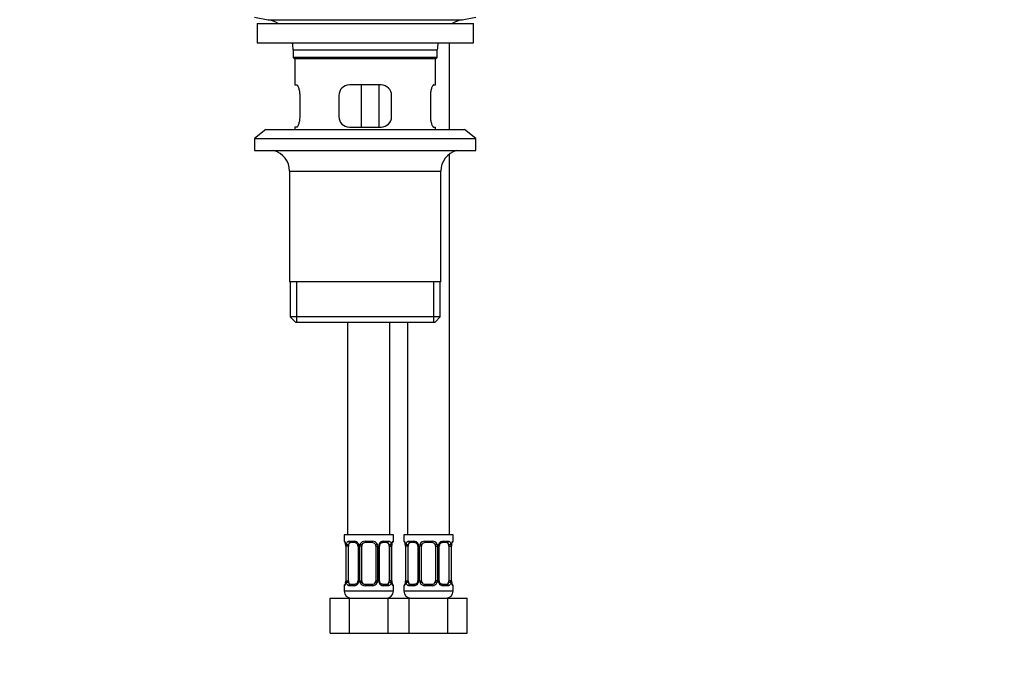
# Model space of a CAD drawing. Units: millimetres. Extents: x 0 to 1273, y 0 to 1701.
# Drawn here: x 636 to 916, y 690 to 870 of the extents above; entities that cross this region are included whole.
import ezdxf
from ezdxf import colors
from ezdxf.entities.mleader import LeaderData, LeaderLine
from ezdxf.math import Vec2, Vec3

# ---------------------------------------------------------------- set-up
doc = ezdxf.new("R2010")
doc.units = ezdxf.units.MM
doc.layers.add('DV1_Défaut', color=7, linetype='Continuous')
doc.layers.add('Défaut', color=7, linetype='Continuous')

# ---------------------------------------------------------------- blocks, each defined once
blk = doc.blocks.new('_DOT')
at = {"color": 0}
blk.add_line((0, 0), (-1, 0), dxfattribs=at)
at = {"color": 0, "const_width": 0.333}
blk.add_lwpolyline([(-0.1665, 0, 1), (0.1665, 0, 1)], format="xyb", close=True, dxfattribs=at)
blk = doc.blocks.new('SE')
at = {"layer": 'DV1_Défaut', "color": 7, "linetype": 'Continuous'}
for p, q in [((703.16, 871.11), (707.05, 870.38)), ((762.27, 870.38), (766.16, 871.11)), ((703.91, 869.31), (765.41, 869.31)), ((703.91, 869.31), (703.91, 863.81)), ((707.05, 870.38), (762.27, 870.38)), ((765.41, 863.81), (765.41, 869.31)), ((703.91, 863.81), (765.41, 863.81)), ((758.66, 839.11), (758.66, 863.81)), ((714.16, 861.81), (755.16, 861.81)), ((714.16, 861.81), (714.16, 859.61)), ((755.16, 859.61), (755.16, 861.81)), ((755.16, 859.61), (714.16, 859.61)), ((714.16, 859.61), (714.46, 859.31)), ((714.46, 859.31), (754.86, 859.31)), ((714.66, 859.31), (714.66, 851.81)), ((754.66, 851.81), (754.66, 859.31)), ((754.86, 859.31), (755.16, 859.61)), ((714.66, 851.81), (715.18, 851.81)), ((739.16, 851.81), (730.16, 851.81)), ((733.59, 839.81), (733.59, 851.81)), ((738.54, 851.81), (738.54, 839.81)), ((754.15, 851.81), (754.66, 851.81)), ((716.12, 842.81), (716.12, 848.81)), ((727.16, 848.81), (727.16, 842.81)), ((742.16, 842.81), (742.16, 848.81)), ((753.2, 848.81), (753.2, 842.81)), ((706.41, 839.11), (703.16, 836.61)), ((706.41, 839.11), (762.91, 839.11)), ((715.18, 839.81), (714.66, 839.81)), ((714.66, 839.81), (714.66, 839.11)), ((730.16, 839.81), (739.16, 839.81)), ((754.15, 839.81), (754.66, 839.81)), ((754.66, 839.11), (754.66, 839.81)), ((766.16, 836.61), (762.91, 839.11)), ((703.16, 836.61), (766.16, 836.61)), ((703.16, 836.61), (703.16, 833.11)), ((766.16, 833.11), (766.16, 836.61)), ((703.16, 833.11), (766.16, 833.11)), ((758.66, 723.81), (758.66, 832.18)), ((713.16, 827.31), (756.16, 827.31)), ((713.16, 827.31), (713.16, 795.81)), ((756.16, 795.81), (756.16, 827.31)), ((756.16, 795.81), (713.16, 795.81)), ((713.31, 795.81), (713.31, 785.81)), ((715.19, 784.31), (715.19, 795.81)), ((754.14, 784.31), (754.14, 795.81)), ((756.01, 785.81), (756.01, 795.81)), ((756.01, 785.81), (713.31, 785.81)), ((713.31, 785.81), (714.81, 784.31)), ((714.81, 784.31), (754.51, 784.31)), ((729.66, 784.31), (729.66, 723.81)), ((741.66, 723.81), (741.66, 784.31)), ((746.66, 784.31), (746.66, 723.81)), ((754.51, 784.31), (756.01, 785.81)), ((742.66, 723.81), (728.66, 723.81)), ((728.66, 723.81), (728.66, 722.01)), ((742.66, 722.01), (742.66, 723.81)), ((759.66, 723.81), (745.66, 723.81)), ((745.66, 723.81), (745.66, 722.01)), ((759.66, 722.01), (759.66, 723.81)), ((728.74, 722.01), (728.66, 722.01)), ((729.14, 720.61), (729.11, 720.61)), ((729.11, 720.61), (729.11, 710.73)), ((729.14, 720.61), (729.14, 710.73)), ((729.25, 710.73), (729.25, 720.61)), ((729.86, 720.61), (729.25, 720.61)), ((729.86, 710.73), (729.86, 720.61)), ((730.02, 722.01), (731.52, 722.01)), ((731.76, 721.61), (730.34, 721.61)), ((732.61, 720.61), (732.85, 720.61)), ((732.61, 720.61), (732.61, 710.73)), ((732.85, 720.61), (732.85, 710.73)), ((733.12, 710.73), (733.12, 720.61)), ((733.66, 720.61), (733.12, 720.61)), ((733.66, 710.73), (733.66, 720.61)), ((734.6, 722.01), (736.72, 722.01)), ((736.66, 721.61), (734.66, 721.61)), ((737.66, 720.61), (737.66, 710.73)), ((737.66, 720.61), (738.2, 720.61)), ((738.2, 720.61), (738.2, 710.73)), ((738.48, 710.73), (738.48, 720.61)), ((738.72, 720.61), (738.48, 720.61)), ((738.72, 710.73), (738.72, 720.61)), ((740.98, 721.61), (739.57, 721.61)), ((739.81, 722.01), (741.31, 722.01)), ((741.46, 720.61), (741.46, 710.73)), ((741.46, 720.61), (742.07, 720.61)), ((742.07, 720.61), (742.07, 710.73)), ((742.19, 710.73), (742.19, 720.61)), ((742.19, 720.61), (742.21, 720.61)), ((742.21, 710.73), (742.21, 720.61)), ((742.22, 720.61), (742.22, 720.81)), ((742.66, 722.01), (742.58, 722.01)), ((745.74, 722.01), (745.66, 722.01)), ((746.14, 720.61), (746.11, 720.61)), ((746.11, 720.61), (746.11, 710.73)), ((746.14, 720.61), (746.14, 710.73)), ((746.25, 710.73), (746.25, 720.61)), ((746.86, 720.61), (746.25, 720.61)), ((746.86, 710.73), (746.86, 720.61)), ((747.02, 722.01), (748.52, 722.01)), ((748.76, 721.61), (747.34, 721.61)), ((749.61, 720.61), (749.85, 720.61)), ((749.61, 720.61), (749.61, 710.73)), ((749.85, 720.61), (749.85, 710.73)), ((750.12, 710.73), (750.12, 720.61)), ((750.66, 720.61), (750.12, 720.61)), ((750.66, 710.73), (750.66, 720.61)), ((751.6, 722.01), (753.72, 722.01)), ((753.66, 721.61), (751.66, 721.61)), ((754.66, 720.61), (754.66, 710.73)), ((754.66, 720.61), (755.2, 720.61)), ((755.2, 720.61), (755.2, 710.73)), ((755.48, 710.73), (755.48, 720.61)), ((755.72, 720.61), (755.48, 720.61)), ((755.72, 710.73), (755.72, 720.61)), ((757.98, 721.61), (756.57, 721.61)), ((756.81, 722.01), (758.31, 722.01)), ((758.46, 720.61), (758.46, 710.73)), ((758.46, 720.61), (759.07, 720.61)), ((759.07, 720.61), (759.07, 710.73)), ((759.19, 710.73), (759.19, 720.61)), ((759.19, 720.61), (759.21, 720.61)), ((759.21, 710.73), (759.21, 720.61)), ((759.22, 720.61), (759.22, 720.81)), ((759.58, 722.01), (759.66, 722.01)), ((728.66, 709.33), (728.74, 709.33)), ((728.66, 709.33), (728.66, 707.81)), ((729.11, 710.73), (729.14, 710.73)), ((729.11, 710.73), (729.11, 710.53)), ((729.25, 710.73), (729.86, 710.73)), ((731.52, 709.33), (730.02, 709.33)), ((730.34, 709.73), (731.76, 709.73)), ((732.85, 710.73), (732.61, 710.73)), ((733.12, 710.73), (733.66, 710.73)), ((736.72, 709.33), (734.6, 709.33)), ((734.66, 709.73), (736.66, 709.73)), ((738.2, 710.73), (737.66, 710.73)), ((738.48, 710.73), (738.72, 710.73)), ((739.57, 709.73), (740.98, 709.73)), ((741.31, 709.33), (739.81, 709.33)), ((742.07, 710.73), (741.46, 710.73)), ((742.21, 710.73), (742.19, 710.73)), ((742.58, 709.33), (742.66, 709.33)), ((742.66, 707.81), (742.66, 709.33)), ((745.66, 709.33), (745.74, 709.33)), ((745.66, 709.33), (745.66, 707.81)), ((746.11, 710.73), (746.14, 710.73)), ((746.11, 710.73), (746.11, 710.53)), ((746.25, 710.73), (746.86, 710.73)), ((748.52, 709.33), (747.02, 709.33)), ((747.34, 709.73), (748.76, 709.73)), ((749.85, 710.73), (749.61, 710.73)), ((750.12, 710.73), (750.66, 710.73)), ((753.72, 709.33), (751.6, 709.33)), ((751.66, 709.73), (753.66, 709.73)), ((755.2, 710.73), (754.66, 710.73)), ((755.48, 710.73), (755.72, 710.73)), ((756.57, 709.73), (757.98, 709.73)), ((758.31, 709.33), (756.81, 709.33)), ((759.07, 710.73), (758.46, 710.73)), ((759.21, 710.73), (759.19, 710.73)), ((759.58, 709.33), (759.66, 709.33)), ((759.66, 707.81), (759.66, 709.33)), ((724.69, 705.81), (730.18, 705.81)), ((724.69, 695.81), (724.69, 705.81)), ((742.66, 707.81), (728.66, 707.81)), ((730.18, 705.81), (741.15, 705.81)), ((730.18, 695.81), (730.18, 705.81)), ((741.15, 705.81), (744.16, 705.81)), ((741.15, 695.81), (741.15, 705.81)), ((741.66, 706.08), (741.66, 705.81)), ((744.16, 705.81), (747.18, 705.81)), ((759.66, 707.81), (745.66, 707.81)), ((746.66, 705.81), (746.66, 706.08)), ((747.18, 705.81), (758.15, 705.81)), ((747.18, 695.81), (747.18, 705.81)), ((758.15, 705.81), (763.63, 705.81)), ((758.15, 695.81), (758.15, 705.81)), ((763.63, 695.81), (763.63, 705.81)), ((724.69, 695.81), (730.18, 695.81)), ((730.18, 695.81), (741.15, 695.81)), ((741.15, 695.81), (744.16, 695.81)), ((744.16, 695.81), (747.18, 695.81)), ((747.18, 695.81), (758.15, 695.81)), ((758.15, 695.81), (763.63, 695.81))]:
    blk.add_line(p, q, dxfattribs=at)
for centre, radius, start, end in [((705.44, 861.81), 8.72, 59.3385, 79.3603), ((763.88, 861.81), 8.72, 100.6397, 120.6615), ((705.44, 861.81), 8.72, 0, 13.2609), ((763.88, 861.81), 8.72, 166.7391, 180), ((730.16, 848.81), 3, 90, 180), ((739.16, 848.81), 3, 0, 90), ((730.16, 842.81), 3, 180, 270), ((739.16, 842.81), 3, 270, 0), ((707.16, 827.31), 6, 0, 75.1649), ((762.16, 827.31), 6, 104.8351, 180), ((729.06, 722.01), 0.4, 180, 250.7041), ((725.2, 720.4), 3.94, 10.9204, 15.2062), ((726.75, 720.7), 2.36, 357.7523, 10.7612), ((725.79, 720.62), 3.35, 359.8705, 10.2708), ((732.03, 720.63), 2.78, 167.8078, 180.3687), ((731.46, 720.62), 1.39, 25.1473, 87.3249), ((731.96, 720.7), 0.643, 351.7024, 31.6909), ((731.47, 720.61), 1.38, 359.8791, 25.9211), ((734.46, 720.61), 1.34, 153.3511, 180.1815), ((734.58, 720.51), 1.49, 89.2905, 152.1251), ((734.66, 720.61), 1, 154.4167, 180), ((734.66, 720.61), 1, 90, 154.4167), ((736.66, 720.61), 1, 25.5833, 90), ((736.74, 720.51), 1.49, 27.8747, 90.7097), ((736.66, 720.61), 1, 0, 25.5833), ((736.87, 720.61), 1.34, 359.817, 26.6505), ((739.85, 720.61), 1.38, 154.0799, 180.1199), ((739.87, 720.62), 1.39, 92.6748, 154.853), ((739.47, 720.68), 0.745, 151.2834, 185.9313), ((739.3, 720.63), 2.78, 359.628, 12.1955), ((745.53, 720.62), 3.35, 169.7304, 180.1284), ((747, 720.4), 4.8, 171.1705, 175.1299), ((742.43, 721.13), 0.17, 164.6342, 174.3527), ((742.26, 722.01), 0.4, 303.035, 0), ((746.06, 722.01), 0.4, 180, 250.7041), ((742.2, 720.4), 3.94, 10.9204, 15.2062), ((743.75, 720.7), 2.36, 357.7523, 10.7612), ((742.79, 720.62), 3.35, 359.8705, 10.2708), ((749.03, 720.63), 2.78, 167.8078, 180.3687), ((748.46, 720.62), 1.39, 25.1473, 87.3249), ((748.96, 720.7), 0.643, 351.7024, 31.6909), ((748.47, 720.61), 1.38, 359.8791, 25.9211), ((751.46, 720.61), 1.34, 153.3511, 180.1815), ((751.58, 720.51), 1.49, 89.2905, 152.1251), ((751.66, 720.61), 1, 154.4167, 180), ((751.66, 720.61), 1, 90, 154.4167), ((753.66, 720.61), 1, 25.5833, 90), ((753.74, 720.51), 1.49, 27.8747, 90.7097), ((753.66, 720.61), 1, 0, 25.5833), ((753.87, 720.61), 1.34, 359.817, 26.6505), ((756.85, 720.61), 1.38, 154.0799, 180.1199), ((756.87, 720.62), 1.39, 92.6748, 154.853), ((756.47, 720.68), 0.745, 151.2834, 185.9313), ((756.3, 720.63), 2.78, 359.628, 12.1955), ((762.53, 720.62), 3.35, 169.7304, 180.1284), ((764, 720.4), 4.8, 171.1705, 175.1299), ((759.43, 721.13), 0.17, 164.6342, 174.3527), ((759.26, 722.01), 0.4, 303.035, 0), ((729.06, 709.33), 0.4, 123.035, 180), ((728.9, 710.21), 0.171, 344.647, 354.3573), ((724.33, 710.94), 4.79, 351.1696, 355.1311), ((725.79, 710.73), 3.35, 349.7304, 0.1284), ((732.03, 710.71), 2.78, 179.628, 192.1955), ((731.46, 710.72), 1.39, 272.6748, 334.853), ((731.86, 710.66), 0.743, 331.2856, 5.9347), ((731.47, 710.73), 1.38, 334.0799, 0.1199), ((734.46, 710.73), 1.34, 179.817, 206.6505), ((734.58, 710.83), 1.49, 207.8747, 270.7097), ((734.66, 710.73), 1, 180, 205.5833), ((734.66, 710.73), 1, 205.5833, 270), ((736.66, 710.73), 1, 270, 334.4167), ((736.74, 710.83), 1.49, 269.2905, 332.1251), ((736.66, 710.73), 1, 334.4167, 0), ((736.87, 710.73), 1.34, 333.3511, 0.1815), ((739.85, 710.73), 1.38, 179.8791, 205.9211), ((739.87, 710.72), 1.39, 205.1473, 267.3249), ((739.36, 710.64), 0.644, 171.6815, 211.7387), ((739.29, 710.71), 2.78, 347.8078, 0.3687), ((745.53, 710.73), 3.35, 179.8705, 190.2708), ((744.58, 710.64), 2.36, 177.752, 190.7717), ((746.08, 710.93), 3.9, 190.887, 195.2279), ((742.26, 709.33), 0.4, 0, 70.7041), ((746.06, 709.33), 0.4, 123.035, 180), ((745.9, 710.21), 0.171, 344.647, 354.3573), ((741.33, 710.94), 4.79, 351.1696, 355.1311), ((742.79, 710.73), 3.35, 349.7304, 0.1284), ((749.03, 710.71), 2.78, 179.628, 192.1955), ((748.46, 710.72), 1.39, 272.6748, 334.853), ((748.86, 710.66), 0.743, 331.2856, 5.9347), ((748.47, 710.73), 1.38, 334.0799, 0.1199), ((751.46, 710.73), 1.34, 179.817, 206.6505), ((751.58, 710.83), 1.49, 207.8747, 270.7097), ((751.66, 710.73), 1, 180, 205.5833), ((751.66, 710.73), 1, 205.5833, 270), ((753.66, 710.73), 1, 270, 334.4167), ((753.74, 710.83), 1.49, 269.2905, 332.1251), ((753.66, 710.73), 1, 334.4167, 0), ((753.87, 710.73), 1.34, 333.3511, 0.1815), ((756.85, 710.73), 1.38, 179.8791, 205.9211), ((756.87, 710.72), 1.39, 205.1473, 267.3249), ((756.36, 710.64), 0.644, 171.6815, 211.7387), ((756.29, 710.71), 2.78, 347.8078, 0.3687), ((762.53, 710.73), 3.35, 179.8705, 190.2708), ((761.58, 710.64), 2.36, 177.752, 190.7717), ((763.08, 710.93), 3.9, 190.887, 195.2279), ((759.26, 709.33), 0.4, 0, 70.7041), ((730.66, 707.81), 2, 180, 270), ((740.66, 707.81), 2, 270, 0), ((747.66, 707.81), 2, 180, 270), ((757.66, 707.81), 2, 270, 0)]:
    blk.add_arc(centre, radius, start, end, dxfattribs=at)
for centre, major_axis, ratio, start_param, end_param in [((729.14, 722.01), (0, -0.4), 0.988455, 4.712389, 5.616396), ((729.46, 721.21), (0.394, 0.069), 0.426558, 2.752818, 3.146655), ((729.68, 721.21), (0.391, -0.084), 0.411702, 3.62283, 5.508006), ((730.57, 720.61), (0, -1), 0.707107, 4.265876, 4.712389), ((730.57, 720.61), (0, -1), 0.707107, 3.141593, 4.265876), ((730.34, 722.01), (0, -0.4), 0.806081, 4.712389, 6.283185), ((731.76, 722.01), (0, -0.4), 0.591806, 4.712389, 6.283185), ((732.88, 721.21), (0.363, 0.168), 0.191543, 1.963754, 3.15089), ((733.4, 721.21), (0.361, -0.173), 0.155676, 4.398009, 6.283185), ((734.66, 722.01), (0, -0.4), 0.151515, 4.712389, 6.283185), ((736.66, 722.01), (0, -0.4), 0.151515, 0, 1.570796), ((737.93, 721.21), (-0.361, -0.173), 0.155676, 0, 1.885177), ((738.45, 721.21), (-0.363, 0.168), 0.191543, 3.132013, 4.319431), ((739.57, 722.01), (0, -0.4), 0.591806, 0, 1.570796), ((740.75, 720.61), (0, 1), 0.707107, 5.158902, 6.283185), ((740.98, 722.01), (0, -0.4), 0.806081, 0, 1.570796), ((741.65, 721.21), (-0.391, -0.084), 0.411702, 0.775179, 2.660356), ((740.75, 720.61), (0, 1), 0.707107, 4.712389, 5.158902), ((741.86, 721.21), (-0.394, 0.069), 0.426558, 3.125646, 3.530367), ((742.19, 722.01), (0, -0.4), 0.988455, 0.601574, 1.570796), ((746.14, 722.01), (0, -0.4), 0.988455, 4.712389, 5.616396), ((746.46, 721.21), (0.394, 0.069), 0.426558, 2.752818, 3.146655), ((746.68, 721.21), (0.391, -0.084), 0.411702, 3.62283, 5.508006), ((747.57, 720.61), (0, -1), 0.707107, 4.265876, 4.712389), ((747.57, 720.61), (0, -1), 0.707107, 3.141593, 4.265876), ((747.34, 722.01), (0, -0.4), 0.806081, 4.712389, 6.283185), ((748.76, 722.01), (0, -0.4), 0.591806, 4.712389, 6.283185), ((749.88, 721.21), (0.363, 0.168), 0.191543, 1.963754, 3.15089), ((750.4, 721.21), (0.361, -0.173), 0.155676, 4.398009, 6.283185), ((751.66, 722.01), (0, -0.4), 0.151515, 4.712389, 6.283185), ((753.66, 722.01), (0, -0.4), 0.151515, 0, 1.570796), ((754.93, 721.21), (-0.361, -0.173), 0.155676, 0, 1.885177), ((755.45, 721.21), (-0.363, 0.168), 0.191543, 3.132013, 4.319431), ((756.57, 722.01), (0, -0.4), 0.591806, 0, 1.570796), ((757.75, 720.61), (0, 1), 0.707107, 5.158902, 6.283185), ((757.98, 722.01), (0, -0.4), 0.806081, 0, 1.570796), ((758.65, 721.21), (-0.391, -0.084), 0.411702, 0.775179, 2.660356), ((757.75, 720.61), (0, 1), 0.707107, 4.712389, 5.158902), ((758.86, 721.21), (-0.394, 0.069), 0.426558, 3.125646, 3.530367), ((759.19, 722.01), (0, -0.4), 0.988455, 0.601574, 1.570796), ((729.14, 709.33), (0, -0.4), 0.988455, 3.739761, 4.712389), ((729.46, 710.13), (0.394, -0.069), 0.426558, 3.125882, 3.530367), ((729.68, 710.13), (-0.391, -0.084), 0.411702, 3.916772, 5.801948), ((730.57, 710.73), (0, -1), 0.707107, 4.712389, 5.158902), ((730.57, 710.73), (0, -1), 0.707107, 5.158902, 6.283185), ((730.34, 709.33), (0, -0.4), 0.806081, 3.141593, 4.712389), ((731.76, 709.33), (0, -0.4), 0.591806, 3.141593, 4.712389), ((732.88, 710.13), (0.363, -0.168), 0.191543, 3.126347, 4.319431), ((733.4, 710.13), (-0.361, -0.173), 0.155676, 3.141593, 5.026769), ((734.66, 709.33), (0, -0.4), 0.151515, 3.141593, 4.712389), ((736.66, 709.33), (0, -0.4), 0.151515, 1.570796, 3.141593), ((737.93, 710.13), (0.361, -0.173), 0.155676, 1.256416, 3.141593), ((738.45, 710.13), (-0.363, -0.168), 0.191543, 1.963754, 3.15651), ((739.57, 709.33), (0, -0.4), 0.591806, 1.570796, 3.141593), ((740.75, 710.73), (0, 1), 0.707107, 3.141593, 4.265876), ((740.98, 709.33), (0, -0.4), 0.806081, 1.570796, 3.141593), ((740.75, 710.73), (0, 1), 0.707107, 4.265876, 4.712389), ((741.65, 710.13), (0.391, -0.084), 0.411702, 0.481237, 2.366414), ((741.86, 710.13), (-0.394, -0.069), 0.426558, 2.752818, 3.147877), ((742.19, 709.33), (0, -0.4), 0.988455, 1.570796, 2.47958), ((746.14, 709.33), (0, -0.4), 0.988455, 3.739761, 4.712389), ((746.46, 710.13), (0.394, -0.069), 0.426558, 3.125882, 3.530367), ((746.68, 710.13), (-0.391, -0.084), 0.411702, 3.916772, 5.801948), ((747.57, 710.73), (0, -1), 0.707107, 4.712389, 5.158902), ((747.57, 710.73), (0, -1), 0.707107, 5.158902, 6.283185), ((747.34, 709.33), (0, -0.4), 0.806081, 3.141593, 4.712389), ((748.76, 709.33), (0, -0.4), 0.591806, 3.141593, 4.712389), ((749.88, 710.13), (0.363, -0.168), 0.191543, 3.126347, 4.319431), ((750.4, 710.13), (-0.361, -0.173), 0.155676, 3.141593, 5.026769), ((751.66, 709.33), (0, -0.4), 0.151515, 3.141593, 4.712389), ((753.66, 709.33), (0, -0.4), 0.151515, 1.570796, 3.141593), ((754.93, 710.13), (0.361, -0.173), 0.155676, 1.256416, 3.141593), ((755.45, 710.13), (-0.363, -0.168), 0.191543, 1.963754, 3.15651), ((756.57, 709.33), (0, -0.4), 0.591806, 1.570796, 3.141593), ((757.75, 710.73), (0, 1), 0.707107, 3.141593, 4.265876), ((757.98, 709.33), (0, -0.4), 0.806081, 1.570796, 3.141593), ((757.75, 710.73), (0, 1), 0.707107, 4.265876, 4.712389), ((758.65, 710.13), (0.391, -0.084), 0.411702, 0.481237, 2.366414), ((758.86, 710.13), (-0.394, -0.069), 0.426558, 2.752818, 3.147877), ((759.19, 709.33), (0, -0.4), 0.988455, 1.570796, 2.47958)]:
    blk.add_ellipse(centre, major_axis=major_axis, ratio=ratio, start_param=start_param, end_param=end_param, dxfattribs=at)
for points, knots in [([(716.12, 848.81), (716.12, 849.01), (716.11, 849.21), (716.08, 849.6), (716.06, 849.79), (716, 850.16), (715.96, 850.33), (715.88, 850.66), (715.83, 850.81), (715.74, 851.08), (715.69, 851.21), (715.58, 851.42), (715.53, 851.51), (715.42, 851.66), (715.37, 851.71), (715.27, 851.79), (715.22, 851.81), (715.18, 851.81)], [0, 0, 0, 0, 0.125, 0.125, 0.25, 0.25, 0.375, 0.375, 0.5, 0.5, 0.625, 0.625, 0.75, 0.75, 0.875, 0.875, 1, 1, 1, 1]), ([(754.15, 851.81), (754.1, 851.81), (754.06, 851.79), (753.96, 851.71), (753.9, 851.66), (753.8, 851.51), (753.75, 851.42), (753.64, 851.21), (753.59, 851.08), (753.49, 850.81), (753.45, 850.66), (753.36, 850.34), (753.33, 850.16), (753.27, 849.8), (753.24, 849.61), (753.21, 849.21), (753.2, 849.01), (753.2, 848.81)], [0, 0, 0, 0, 0.125, 0.125, 0.25, 0.25, 0.375, 0.375, 0.5, 0.5, 0.625, 0.625, 0.75, 0.75, 0.875, 0.875, 1, 1, 1, 1]), ([(715.18, 839.81), (715.22, 839.81), (715.27, 839.83), (715.37, 839.9), (715.42, 839.96), (715.53, 840.11), (715.58, 840.2), (715.68, 840.41), (715.74, 840.53), (715.83, 840.81), (715.88, 840.96), (715.96, 841.28), (716, 841.46), (716.06, 841.82), (716.08, 842.01), (716.11, 842.4), (716.12, 842.61), (716.12, 842.81)], [0, 0, 0, 0, 0.125, 0.125, 0.25, 0.25, 0.375, 0.375, 0.5, 0.5, 0.625, 0.625, 0.75, 0.75, 0.875, 0.875, 1, 1, 1, 1]), ([(753.2, 842.81), (753.2, 842.61), (753.21, 842.41), (753.24, 842.02), (753.27, 841.82), (753.33, 841.46), (753.36, 841.28), (753.45, 840.96), (753.49, 840.81), (753.59, 840.53), (753.64, 840.41), (753.75, 840.2), (753.8, 840.11), (753.9, 839.96), (753.96, 839.9), (754.06, 839.83), (754.1, 839.81), (754.15, 839.81)], [0, 0, 0, 0, 0.125, 0.125, 0.25, 0.25, 0.375, 0.375, 0.5, 0.5, 0.625, 0.625, 0.75, 0.75, 0.875, 0.875, 1, 1, 1, 1]), ([(728.74, 722.01), (728.77, 722.01), (728.79, 721.99), (728.85, 721.92), (728.88, 721.87), (728.94, 721.73), (728.98, 721.64), (729.04, 721.45), (729.06, 721.34), (729.09, 721.21)], [0, 0, 0, 0, 0.25, 0.25, 0.5, 0.5, 0.75, 0.75, 1, 1, 1, 1]), ([(728.89, 721.71), (728.89, 721.71), (728.9, 721.7), (728.94, 721.62), (728.98, 721.53), (729, 721.44), (729, 721.43)], [0, 0, 0, 0, 0.190006, 0.500823, 0.963389, 1, 1, 1, 1]), ([(729.32, 721.21), (729.34, 721.34), (729.38, 721.45), (729.47, 721.64), (729.52, 721.73), (729.64, 721.87), (729.71, 721.92), (729.86, 721.99), (729.94, 722.01), (730.02, 722.01)], [0, 0, 0, 0, 0.25, 0.25, 0.5, 0.5, 0.75, 0.75, 1, 1, 1, 1]), ([(730.34, 721.61), (730.29, 721.61), (730.24, 721.59), (730.15, 721.54), (730.11, 721.5), (730.01, 721.36), (729.96, 721.21), (729.93, 721.04)], [0, 0, 0, 0, 0.25, 0.25, 0.5, 0.5, 1, 1, 1, 1]), ([(731.76, 721.61), (731.76, 721.61), (731.83, 721.61), (732.03, 721.56), (732.28, 721.39), (732.46, 721.19), (732.5, 721.06), (732.51, 721.04)], [0, 0, 0, 0, 0.016395, 0.319437, 0.645134, 0.958336, 1, 1, 1, 1]), ([(738.81, 721.04), (738.81, 721.05), (738.86, 721.16), (739.01, 721.36), (739.26, 721.54), (739.47, 721.62), (739.55, 721.6), (739.57, 721.6)], [0, 0, 0, 0, 0.012652, 0.312278, 0.623047, 0.937101, 1, 1, 1, 1]), ([(741.39, 721.04), (741.38, 721.13), (741.36, 721.2), (741.31, 721.34), (741.28, 721.4), (741.18, 721.55), (741.09, 721.61), (740.98, 721.61)], [0, 0, 0, 0, 0.25, 0.25, 0.5, 0.5, 1, 1, 1, 1]), ([(741.31, 722.01), (741.39, 722.01), (741.47, 721.99), (741.61, 721.92), (741.68, 721.87), (741.8, 721.73), (741.86, 721.64), (741.94, 721.45), (741.98, 721.34), (742.01, 721.21)], [0, 0, 0, 0, 0.25, 0.25, 0.5, 0.5, 0.75, 0.75, 1, 1, 1, 1]), ([(742.24, 721.21), (742.26, 721.34), (742.29, 721.45), (742.35, 721.64), (742.38, 721.73), (742.45, 721.87), (742.48, 721.92), (742.54, 721.99), (742.56, 722.01), (742.58, 722.01)], [0, 0, 0, 0, 0.25, 0.25, 0.5, 0.5, 0.75, 0.75, 1, 1, 1, 1]), ([(742.26, 721.17), (742.29, 721.28), (742.33, 721.47), (742.4, 721.65), (742.43, 721.71), (742.44, 721.71), (742.44, 721.71)], [0, 0, 0, 0, 0.3602362, 0.7014964, 0.9351443, 1, 1, 1, 1]), ([(745.74, 722.01), (745.77, 722.01), (745.79, 721.99), (745.85, 721.92), (745.88, 721.87), (745.94, 721.73), (745.98, 721.64), (746.04, 721.45), (746.06, 721.34), (746.09, 721.21)], [0, 0, 0, 0, 0.25, 0.25, 0.5, 0.5, 0.75, 0.75, 1, 1, 1, 1]), ([(745.89, 721.71), (745.89, 721.71), (745.9, 721.7), (745.94, 721.62), (745.98, 721.53), (746, 721.44), (746, 721.43)], [0, 0, 0, 0, 0.1900059, 0.5008228, 0.9633885, 1, 1, 1, 1]), ([(746.32, 721.21), (746.34, 721.34), (746.38, 721.45), (746.47, 721.64), (746.52, 721.73), (746.64, 721.87), (746.71, 721.92), (746.86, 721.99), (746.94, 722.01), (747.02, 722.01)], [0, 0, 0, 0, 0.25, 0.25, 0.5, 0.5, 0.75, 0.75, 1, 1, 1, 1]), ([(747.34, 721.61), (747.29, 721.61), (747.24, 721.59), (747.15, 721.54), (747.11, 721.5), (747.01, 721.36), (746.96, 721.21), (746.93, 721.04)], [0, 0, 0, 0, 0.25, 0.25, 0.5, 0.5, 1, 1, 1, 1]), ([(748.76, 721.61), (748.76, 721.61), (748.83, 721.61), (749.03, 721.56), (749.28, 721.39), (749.46, 721.19), (749.5, 721.06), (749.51, 721.04)], [0, 0, 0, 0, 0.016395, 0.319437, 0.645134, 0.958336, 1, 1, 1, 1]), ([(755.81, 721.04), (755.81, 721.05), (755.86, 721.16), (756.01, 721.36), (756.26, 721.54), (756.47, 721.62), (756.55, 721.6), (756.57, 721.6)], [0, 0, 0, 0, 0.012652, 0.312278, 0.623047, 0.937101, 1, 1, 1, 1]), ([(758.39, 721.04), (758.38, 721.13), (758.36, 721.2), (758.31, 721.34), (758.28, 721.4), (758.18, 721.55), (758.09, 721.61), (757.98, 721.61)], [0, 0, 0, 0, 0.25, 0.25, 0.5, 0.5, 1, 1, 1, 1]), ([(758.31, 722.01), (758.39, 722.01), (758.47, 721.99), (758.61, 721.92), (758.68, 721.87), (758.8, 721.73), (758.86, 721.64), (758.94, 721.45), (758.98, 721.34), (759.01, 721.21)], [0, 0, 0, 0, 0.25, 0.25, 0.5, 0.5, 0.75, 0.75, 1, 1, 1, 1]), ([(759.24, 721.21), (759.26, 721.34), (759.29, 721.45), (759.35, 721.64), (759.38, 721.73), (759.45, 721.87), (759.48, 721.92), (759.54, 721.99), (759.56, 722.01), (759.58, 722.01)], [0, 0, 0, 0, 0.25, 0.25, 0.5, 0.5, 0.75, 0.75, 1, 1, 1, 1]), ([(759.26, 721.17), (759.29, 721.28), (759.33, 721.47), (759.4, 721.65), (759.44, 721.72), (759.44, 721.72), (759.41, 721.68), (759.38, 721.66), (759.37, 721.66)], [0, 0, 0, 0, 0.284509, 0.55403, 0.738562, 0.854528, 0.950195, 1, 1, 1, 1]), ([(729.09, 710.13), (729.06, 710), (729.04, 709.89), (728.98, 709.7), (728.94, 709.61), (728.88, 709.48), (728.85, 709.42), (728.79, 709.35), (728.77, 709.33), (728.74, 709.33)], [0, 0, 0, 0, 0.25, 0.25, 0.5, 0.5, 0.75, 0.75, 1, 1, 1, 1]), ([(729.06, 710.17), (729.04, 710.06), (729, 709.87), (728.93, 709.69), (728.89, 709.62), (728.89, 709.63), (728.91, 709.65), (728.92, 709.66)], [0, 0, 0, 0, 0.3055971, 0.5950964, 0.7933057, 0.9178681, 1, 1, 1, 1]), ([(730.02, 709.33), (729.94, 709.33), (729.86, 709.35), (729.71, 709.42), (729.64, 709.47), (729.52, 709.61), (729.47, 709.7), (729.38, 709.89), (729.34, 710), (729.32, 710.13)], [0, 0, 0, 0, 0.25, 0.25, 0.5, 0.5, 0.75, 0.75, 1, 1, 1, 1]), ([(729.93, 710.3), (729.95, 710.21), (729.97, 710.14), (730.01, 710), (730.04, 709.94), (730.15, 709.79), (730.24, 709.73), (730.34, 709.73)], [0, 0, 0, 0, 0.25, 0.25, 0.5, 0.5, 1, 1, 1, 1]), ([(732.51, 710.3), (732.51, 710.29), (732.47, 710.18), (732.32, 709.98), (732.07, 709.8), (731.86, 709.72), (731.78, 709.74), (731.76, 709.74)], [0, 0, 0, 0, 0.012813, 0.312404, 0.623137, 0.937154, 1, 1, 1, 1]), ([(739.57, 709.73), (739.56, 709.73), (739.49, 709.73), (739.3, 709.78), (739.04, 709.95), (738.86, 710.15), (738.82, 710.28), (738.82, 710.3)], [0, 0, 0, 0, 0.016389, 0.319324, 0.644905, 0.957996, 1, 1, 1, 1]), ([(740.98, 709.73), (741.04, 709.73), (741.09, 709.75), (741.17, 709.8), (741.21, 709.84), (741.32, 709.99), (741.36, 710.13), (741.39, 710.3)], [0, 0, 0, 0, 0.25, 0.25, 0.5, 0.5, 1, 1, 1, 1]), ([(742.01, 710.13), (741.98, 710), (741.95, 709.89), (741.86, 709.7), (741.8, 709.61), (741.68, 709.48), (741.61, 709.42), (741.47, 709.35), (741.39, 709.33), (741.31, 709.33)], [0, 0, 0, 0, 0.25, 0.25, 0.5, 0.5, 0.75, 0.75, 1, 1, 1, 1]), ([(742.58, 709.33), (742.56, 709.33), (742.54, 709.35), (742.48, 709.42), (742.45, 709.47), (742.38, 709.61), (742.35, 709.7), (742.29, 709.89), (742.26, 710), (742.24, 710.13)], [0, 0, 0, 0, 0.25, 0.25, 0.5, 0.5, 0.75, 0.75, 1, 1, 1, 1]), ([(742.44, 709.63), (742.44, 709.63), (742.43, 709.64), (742.39, 709.72), (742.35, 709.82), (742.33, 709.9), (742.32, 709.91)], [0, 0, 0, 0, 0.190006, 0.500823, 0.963389, 1, 1, 1, 1]), ([(746.09, 710.13), (746.06, 710), (746.04, 709.89), (745.98, 709.7), (745.94, 709.61), (745.88, 709.48), (745.85, 709.42), (745.79, 709.35), (745.77, 709.33), (745.74, 709.33)], [0, 0, 0, 0, 0.25, 0.25, 0.5, 0.5, 0.75, 0.75, 1, 1, 1, 1]), ([(746.06, 710.17), (746.04, 710.06), (746, 709.87), (745.93, 709.69), (745.89, 709.62), (745.89, 709.63), (745.91, 709.65), (745.92, 709.66)], [0, 0, 0, 0, 0.305597, 0.595096, 0.793306, 0.917868, 1, 1, 1, 1]), ([(747.02, 709.33), (746.94, 709.33), (746.86, 709.35), (746.71, 709.42), (746.64, 709.47), (746.52, 709.61), (746.47, 709.7), (746.38, 709.89), (746.34, 710), (746.32, 710.13)], [0, 0, 0, 0, 0.25, 0.25, 0.5, 0.5, 0.75, 0.75, 1, 1, 1, 1]), ([(746.93, 710.3), (746.95, 710.21), (746.97, 710.14), (747.01, 710), (747.04, 709.94), (747.15, 709.79), (747.24, 709.73), (747.34, 709.73)], [0, 0, 0, 0, 0.25, 0.25, 0.5, 0.5, 1, 1, 1, 1]), ([(749.51, 710.3), (749.51, 710.29), (749.47, 710.18), (749.32, 709.98), (749.07, 709.8), (748.86, 709.72), (748.78, 709.74), (748.76, 709.74)], [0, 0, 0, 0, 0.012813, 0.312404, 0.623137, 0.937154, 1, 1, 1, 1]), ([(756.57, 709.73), (756.56, 709.73), (756.49, 709.73), (756.3, 709.78), (756.04, 709.95), (755.86, 710.15), (755.82, 710.28), (755.82, 710.3)], [0, 0, 0, 0, 0.016389, 0.319324, 0.644905, 0.957996, 1, 1, 1, 1]), ([(757.98, 709.73), (758.04, 709.73), (758.09, 709.75), (758.17, 709.8), (758.21, 709.84), (758.32, 709.99), (758.36, 710.13), (758.39, 710.3)], [0, 0, 0, 0, 0.25, 0.25, 0.5, 0.5, 1, 1, 1, 1]), ([(759.01, 710.13), (758.98, 710), (758.95, 709.89), (758.86, 709.7), (758.8, 709.61), (758.68, 709.48), (758.61, 709.42), (758.47, 709.35), (758.39, 709.33), (758.31, 709.33)], [0, 0, 0, 0, 0.25, 0.25, 0.5, 0.5, 0.75, 0.75, 1, 1, 1, 1]), ([(759.58, 709.33), (759.56, 709.33), (759.54, 709.35), (759.48, 709.42), (759.45, 709.47), (759.38, 709.61), (759.35, 709.7), (759.29, 709.89), (759.26, 710), (759.24, 710.13)], [0, 0, 0, 0, 0.25, 0.25, 0.5, 0.5, 0.75, 0.75, 1, 1, 1, 1]), ([(759.44, 709.63), (759.44, 709.63), (759.43, 709.64), (759.39, 709.72), (759.35, 709.82), (759.33, 709.9), (759.32, 709.91)], [0, 0, 0, 0, 0.190006, 0.500823, 0.963389, 1, 1, 1, 1])]:
    blk.add_open_spline(points, degree=3, knots=knots, dxfattribs=at)

msp = doc.modelspace()

# ---------------------------------------------------------------- block references
at = {"layer": 'Défaut'}
msp.add_blockref('SE', (0, 0), dxfattribs=at)

# ---------------------------------------------------------------- leaders
at = {"layer": 'Défaut', "color": 7, "linetype": 'Continuous'}
ml = msp.add_multileader_mtext('Standard', dxfattribs=at)
ml.set_content('{\\pxsm0.9;\\fSolid Edge ISO|b1||i0||c0|p34;\\W1.;31/01/2018\\P}', color=256)
ml.set_leader_properties()
ml.set_arrow_properties(name='DOT')
ml.build(insert=Vec2(0, 0))
ml.multileader.update_dxf_attribs({"leader_type": 0, "dogleg_length": 0, "arrow_head_size": 12})
ctx = ml.context
ctx.base_point, ctx.char_height, ctx.arrow_head_size, ctx.landing_gap_size = Vec3(1055.37, 1694.26), 12, 12, 4.2
notes = []
notes.append((ctx, [(0, (0, 0, 0), (0, 0), (1, 0), 1, [])]))
ctx.mtext.insert = Vec3(1057.37, 1700.38)
for ctx, leaders in notes:
    for number, flags, end, landing, length, lines in leaders:
        leader = LeaderData()
        leader.index, (leader.has_last_leader_line, leader.has_dogleg_vector, leader.attachment_direction) = number, flags
        leader.last_leader_point, leader.dogleg_vector, leader.dogleg_length = Vec3(end), Vec3(landing), length
        for number, points, colour, breaks in lines:
            line = LeaderLine()
            line.index, line.vertices, line.color, line.breaks = number, Vec3.list(points), colors.encode_raw_color(colour), breaks
            leader.lines.append(line)
        ctx.leaders.append(leader)

doc.saveas('drawing.dxf')
